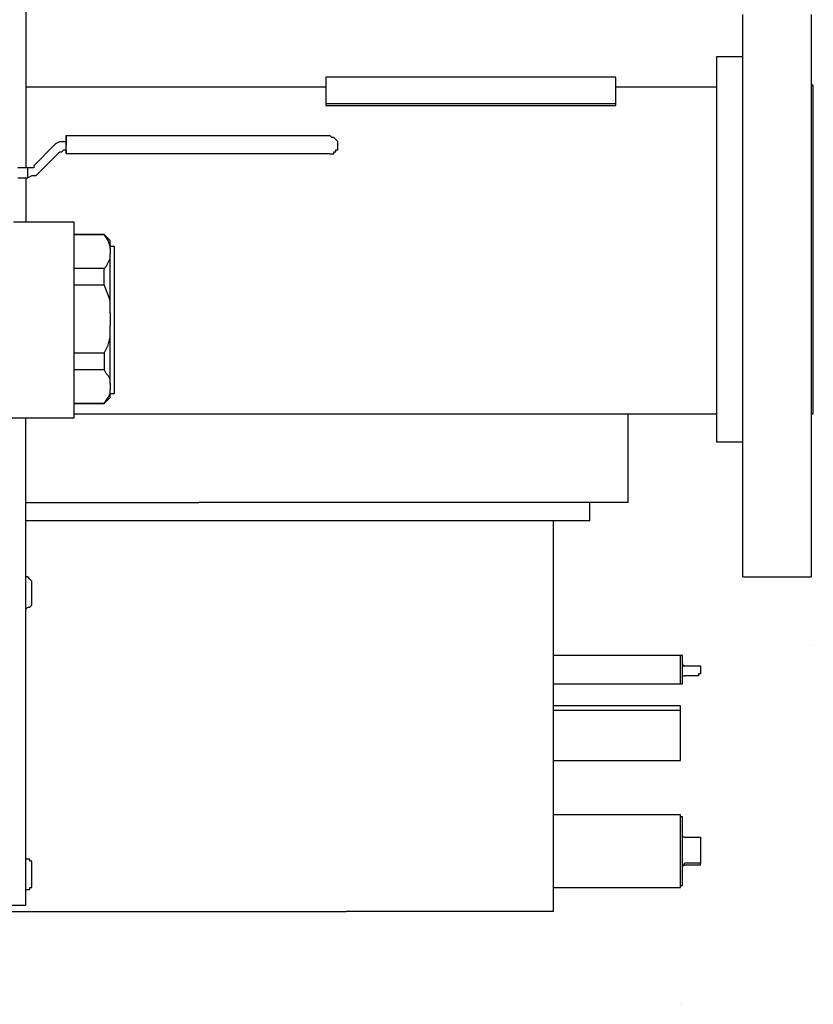
# Model space of a CAD drawing. Units: inches. Extents: x 0 to 17, y 0 to 11.
# Drawn here: x 11.2 to 11.8, y 1.3 to 2 of the extents above; entities that cross this region are included whole.
import ezdxf

# ---------------------------------------------------------------- set-up
doc = ezdxf.new("R2010")
doc.units = ezdxf.units.IN
doc.header["$MEASUREMENT"] = 0
doc.layers.add('Layer 1', color=7, linetype='Continuous')

msp = doc.modelspace()

# ---------------------------------------------------------------- linework, layer by layer
at = {"layer": 'Layer 1', "color": 7, "lineweight": 25}
for points in [[(11.22083, 3.19028), (11.22083, 1.92222)], [(11.71528, 1.64028), (11.71528, 1.64028), (11.71528, 1.64167), (11.71528, 1.64306), (11.71528, 1.64583), (11.71528, 1.64861), (11.71528, 1.65139), (11.71528, 1.65556), (11.71528, 1.66111), (11.71528, 1.66667), (11.71528, 1.67222), (11.71528, 1.67917), (11.71528, 1.68611), (11.71528, 1.69444), (11.71528, 1.70278), (11.71528, 1.7125), (11.71528, 1.72083), (11.71528, 1.73056), (11.71528, 1.74167), (11.71528, 1.75139), (11.71528, 1.7625), (11.71528, 1.77361), (11.71528, 1.78611), (11.71528, 1.79722), (11.71528, 1.80972), (11.71528, 1.82222), (11.71528, 1.83472), (11.71528, 1.84722), (11.71528, 1.85972), (11.71528, 1.87222), (11.71528, 1.88472), (11.71528, 1.89722), (11.71528, 1.90833), (11.71528, 1.92083), (11.71528, 1.93333), (11.71528, 1.94444), (11.71528, 1.95694), (11.71528, 1.96806), (11.71528, 1.97917), (11.71528, 1.98889), (11.71528, 2), (11.71528, 2.00972), (11.71528, 2.01944), (11.71528, 2.02778)], [(11.7625, 2.02778), (11.7625, 2.01944), (11.7625, 2.00972), (11.7625, 2), (11.7625, 1.98889), (11.7625, 1.97917), (11.7625, 1.96806), (11.7625, 1.95694), (11.7625, 1.94444), (11.7625, 1.93333), (11.7625, 1.92083), (11.7625, 1.90833), (11.7625, 1.89722), (11.7625, 1.88472), (11.7625, 1.87222), (11.7625, 1.85972), (11.7625, 1.84722), (11.7625, 1.83472), (11.7625, 1.82222), (11.7625, 1.80972), (11.7625, 1.79722), (11.7625, 1.78611), (11.7625, 1.77361), (11.7625, 1.7625), (11.7625, 1.75139), (11.7625, 1.74167), (11.7625, 1.73056), (11.7625, 1.72083), (11.7625, 1.7125), (11.7625, 1.70278), (11.7625, 1.69444), (11.7625, 1.68611), (11.7625, 1.67917), (11.7625, 1.67222), (11.7625, 1.66667), (11.7625, 1.66111), (11.7625, 1.65556), (11.7625, 1.65139), (11.7625, 1.64861), (11.7625, 1.64583), (11.7625, 1.64306), (11.7625, 1.64167), (11.7625, 1.64028)], [(11.69722, 1.99861), (11.69722, 1.99861), (11.69722, 1.99722), (11.69722, 1.99583), (11.69722, 1.99444), (11.69722, 1.99167), (11.69722, 1.98889), (11.69722, 1.98472), (11.69722, 1.98056), (11.69722, 1.975), (11.69722, 1.96944), (11.69722, 1.96389), (11.69722, 1.95694), (11.69722, 1.95), (11.69722, 1.94167), (11.69722, 1.93333), (11.69722, 1.925), (11.69722, 1.91667), (11.69722, 1.90833), (11.69722, 1.89861), (11.69722, 1.88889), (11.69722, 1.87917), (11.69722, 1.87083), (11.69722, 1.86111), (11.69722, 1.85139), (11.69722, 1.84167), (11.69722, 1.83194), (11.69722, 1.82361), (11.69722, 1.81389), (11.69722, 1.80556), (11.69722, 1.79722), (11.69722, 1.78889), (11.69722, 1.78194), (11.69722, 1.77361), (11.69722, 1.76806), (11.69722, 1.76111), (11.69722, 1.75556), (11.69722, 1.75), (11.69722, 1.74583), (11.69722, 1.74167), (11.69722, 1.73889), (11.69722, 1.73611), (11.69722, 1.73472), (11.69722, 1.73333)], [(11.71528, 1.99861), (11.69722, 1.99861)], [(11.42778, 1.98472), (11.42778, 1.98472), (11.42778, 1.98333), (11.42778, 1.98194), (11.42778, 1.97917), (11.42778, 1.975), (11.42778, 1.97083), (11.42778, 1.96667)], [(11.52778, 1.98472), (11.42778, 1.98472)], [(11.52917, 1.98472), (11.52778, 1.98472)], [(11.53056, 1.98472), (11.52917, 1.98472)], [(11.53194, 1.98472), (11.53056, 1.98472)], [(11.53472, 1.98472), (11.53194, 1.98472)], [(11.53611, 1.98472), (11.53472, 1.98472)], [(11.54167, 1.98472), (11.53611, 1.98472)], [(11.54722, 1.98472), (11.54167, 1.98472)], [(11.54861, 1.98472), (11.54722, 1.98472)], [(11.55, 1.98472), (11.54861, 1.98472)], [(11.55278, 1.98472), (11.55, 1.98472)], [(11.55833, 1.98472), (11.55278, 1.98472)], [(11.55972, 1.98472), (11.55833, 1.98472)], [(11.56528, 1.98472), (11.55972, 1.98472)], [(11.56667, 1.98472), (11.56528, 1.98472)], [(11.56944, 1.98472), (11.56667, 1.98472)], [(11.575, 1.98472), (11.56944, 1.98472)], [(11.62778, 1.98472), (11.575, 1.98472)], [(11.62778, 1.96667), (11.62778, 1.97083), (11.62778, 1.975), (11.62778, 1.97917), (11.62778, 1.98194), (11.62778, 1.98333), (11.62778, 1.98472)], [(11.42778, 1.97778), (11.22083, 1.97778)], [(11.69722, 1.97778), (11.62778, 1.97778)], [(11.76389, 1.97917), (11.7625, 1.97917)], [(11.76389, 1.75278), (11.76389, 1.75278), (11.76389, 1.75556), (11.76389, 1.75694), (11.76389, 1.76111), (11.76389, 1.76389), (11.76389, 1.76806), (11.76389, 1.77361), (11.76389, 1.77917), (11.76389, 1.78472), (11.76389, 1.79167), (11.76389, 1.79861), (11.76389, 1.80556), (11.76389, 1.8125), (11.76389, 1.82083), (11.76389, 1.82917), (11.76389, 1.8375), (11.76389, 1.84722), (11.76389, 1.85556), (11.76389, 1.86389), (11.76389, 1.87361), (11.76389, 1.88194), (11.76389, 1.89028), (11.76389, 1.9), (11.76389, 1.90833), (11.76389, 1.91528), (11.76389, 1.92361), (11.76389, 1.93056), (11.76389, 1.93889), (11.76389, 1.94444), (11.76389, 1.95139), (11.76389, 1.95694), (11.76389, 1.96111), (11.76389, 1.96528), (11.76389, 1.96944), (11.76389, 1.97222), (11.76389, 1.975), (11.76389, 1.97778), (11.76389, 1.97917)], [(11.42778, 1.96667), (11.62778, 1.96667)], [(11.42778, 1.96667), (11.42778, 1.96528)], [(11.42778, 1.96528), (11.62778, 1.96528)], [(11.62778, 1.96528), (11.62778, 1.96667)], [(11.24861, 1.94444), (11.24861, 1.94306), (11.24861, 1.94167), (11.24861, 1.94028), (11.24861, 1.93889)], [(11.24861, 1.93889), (11.24861, 1.94028), (11.24861, 1.94167), (11.24861, 1.94306), (11.24861, 1.94444)], [(11.24861, 1.94444), (11.4125, 1.94444)], [(11.24861, 1.94444), (11.24861, 1.94444)], [(11.4125, 1.94444), (11.41667, 1.94444), (11.41944, 1.94444), (11.42222, 1.94444), (11.425, 1.94444), (11.42778, 1.94444), (11.42917, 1.94444), (11.43056, 1.94444)], [(11.43611, 1.93889), (11.43611, 1.94028), (11.43472, 1.94167), (11.43333, 1.94306), (11.43194, 1.94306), (11.43056, 1.94444)], [(11.24028, 1.9375), (11.22639, 1.92361)], [(11.24028, 1.9375), (11.22639, 1.92361)], [(11.24028, 1.9375), (11.24167, 1.93889), (11.24444, 1.94028), (11.24722, 1.94028), (11.24861, 1.94028)], [(11.24028, 1.9375), (11.24167, 1.93889), (11.24444, 1.94028), (11.24722, 1.94028), (11.24861, 1.94028)], [(11.24444, 1.93333), (11.24583, 1.93333), (11.24722, 1.93472), (11.24861, 1.93472)], [(11.24861, 1.94028), (11.24861, 1.94028)], [(11.24861, 1.94028), (11.24861, 1.94028)], [(11.24861, 1.93472), (11.24861, 1.94028)], [(11.24861, 1.93472), (11.24861, 1.94028)], [(11.24861, 1.94028), (11.24861, 1.94028)], [(11.24861, 1.93889), (11.24861, 1.9375)], [(11.24861, 1.93194), (11.24861, 1.93194), (11.24861, 1.93333), (11.24861, 1.93472), (11.24861, 1.93611), (11.24861, 1.9375)], [(11.24861, 1.93472), (11.24861, 1.93472)], [(11.24861, 1.93472), (11.24861, 1.93472), (11.24861, 1.93333), (11.24861, 1.93194)], [(11.43056, 1.93194), (11.43194, 1.93194), (11.43333, 1.93194), (11.43333, 1.93333), (11.43472, 1.93333), (11.43472, 1.93472), (11.43611, 1.93472), (11.43611, 1.93611), (11.43611, 1.9375)], [(11.43611, 1.9375), (11.43611, 1.93889)], [(11.23056, 1.91944), (11.24444, 1.93333)], [(11.4125, 1.93194), (11.24861, 1.93194)], [(11.24861, 1.93194), (11.24861, 1.93194)], [(11.43056, 1.93194), (11.43056, 1.93194), (11.42917, 1.93194), (11.42778, 1.93194), (11.425, 1.93194), (11.42222, 1.93194), (11.41944, 1.93194), (11.41667, 1.93194), (11.4125, 1.93194)], [(11.22222, 1.92222), (11.21528, 1.92222)], [(11.22639, 1.92361), (11.22639, 1.92222), (11.225, 1.92222), (11.22361, 1.92222), (11.22222, 1.92222)], [(11.22639, 1.92361), (11.22639, 1.92222), (11.225, 1.92222), (11.22361, 1.92222), (11.22222, 1.92222)], [(11.22222, 1.91528), (11.22222, 1.92222)], [(11.21528, 1.91528), (11.22222, 1.91528)], [(11.22083, 1.91528), (11.22083, 1.88472)], [(11.23056, 1.91944), (11.22917, 1.91806), (11.22778, 1.91667), (11.225, 1.91667), (11.22222, 1.91528)], [(11.22222, 1.91528), (11.22222, 1.91528)], [(11.25417, 1.88472), (11.2125, 1.88472)], [(11.25417, 1.75), (11.25417, 1.75139), (11.25417, 1.75417), (11.25417, 1.75556), (11.25417, 1.75972), (11.25417, 1.7625), (11.25417, 1.76667), (11.25417, 1.77222), (11.25417, 1.77639), (11.25417, 1.78194), (11.25417, 1.78889), (11.25417, 1.79444), (11.25417, 1.80139), (11.25417, 1.80833), (11.25417, 1.81389), (11.25417, 1.82083), (11.25417, 1.82778), (11.25417, 1.83472), (11.25417, 1.84167), (11.25417, 1.84722), (11.25417, 1.85278), (11.25417, 1.85833), (11.25417, 1.86389), (11.25417, 1.86944), (11.25417, 1.87361), (11.25417, 1.87639), (11.25417, 1.87917), (11.25417, 1.88194), (11.25417, 1.88333), (11.25417, 1.88472)], [(11.25417, 1.87639), (11.275, 1.87639)], [(11.275, 1.87639), (11.25417, 1.87639)], [(11.275, 1.87639), (11.275, 1.87639)], [(11.27917, 1.86667), (11.27917, 1.86806), (11.27778, 1.87222), (11.275, 1.87639)], [(11.27917, 1.87222), (11.275, 1.87639)], [(11.27917, 1.86667), (11.27917, 1.86806), (11.27917, 1.87083), (11.27917, 1.87222)], [(11.28194, 1.86806), (11.27917, 1.86806)], [(11.27917, 1.86667), (11.27917, 1.8625)], [(11.28194, 1.76667), (11.28194, 1.76667), (11.28194, 1.76806), (11.28194, 1.76944), (11.28194, 1.77222), (11.28194, 1.775), (11.28194, 1.77778), (11.28194, 1.78194), (11.28194, 1.7875), (11.28194, 1.79167), (11.28194, 1.79722), (11.28194, 1.80278), (11.28194, 1.80833), (11.28194, 1.81528), (11.28194, 1.82083), (11.28194, 1.82639), (11.28194, 1.83194), (11.28194, 1.83889), (11.28194, 1.84306), (11.28194, 1.84861), (11.28194, 1.85278), (11.28194, 1.85694), (11.28194, 1.86111), (11.28194, 1.86389), (11.28194, 1.86528), (11.28194, 1.86806)], [(11.275, 1.85278), (11.27639, 1.85417), (11.27778, 1.85694), (11.27917, 1.85972), (11.27917, 1.8625)], [(11.27917, 1.82222), (11.27917, 1.82778), (11.27917, 1.83333), (11.27917, 1.83889), (11.27917, 1.84444), (11.27917, 1.85), (11.27917, 1.85417), (11.27917, 1.85833), (11.27917, 1.8625)], [(11.275, 1.85278), (11.25417, 1.85278)], [(11.275, 1.84167), (11.275, 1.84306), (11.275, 1.84444), (11.275, 1.84583), (11.275, 1.84722), (11.275, 1.84861), (11.275, 1.85), (11.275, 1.85139), (11.275, 1.85278)], [(11.25417, 1.84167), (11.275, 1.84167)], [(11.27917, 1.82222), (11.27917, 1.82778), (11.27917, 1.83056), (11.27778, 1.83472), (11.275, 1.84167)], [(11.27917, 1.82222), (11.27917, 1.81389)], [(11.275, 1.79444), (11.27778, 1.8), (11.27917, 1.80556), (11.27917, 1.80972), (11.27917, 1.81389)], [(11.27917, 1.77361), (11.27917, 1.77639), (11.27917, 1.78056), (11.27917, 1.78611), (11.27917, 1.79028), (11.27917, 1.79583), (11.27917, 1.80139), (11.27917, 1.80833), (11.27917, 1.81389)], [(11.275, 1.79444), (11.25417, 1.79444)], [(11.275, 1.79444), (11.275, 1.79306), (11.275, 1.79167), (11.275, 1.79028), (11.275, 1.78889), (11.275, 1.7875), (11.275, 1.78611), (11.275, 1.78472), (11.275, 1.78333)], [(11.25417, 1.78333), (11.275, 1.78333)], [(11.27917, 1.77361), (11.27917, 1.775), (11.27917, 1.77639), (11.27778, 1.77917), (11.27639, 1.78056), (11.275, 1.78333)], [(11.27917, 1.77361), (11.27917, 1.76944)], [(11.275, 1.75972), (11.27778, 1.76389), (11.27917, 1.76667), (11.27917, 1.76944)], [(11.27917, 1.76389), (11.27917, 1.76389), (11.27917, 1.76528), (11.27917, 1.76667), (11.27917, 1.76944)], [(11.27917, 1.76667), (11.28194, 1.76667)], [(11.275, 1.75972), (11.25417, 1.75972)], [(11.25417, 1.75972), (11.275, 1.75972)], [(11.275, 1.75972), (11.27917, 1.76389)], [(11.275, 1.75972), (11.275, 1.75972)], [(11.25417, 1.75278), (11.69722, 1.75278)], [(11.63611, 1.69167), (11.63611, 1.75278)], [(11.7625, 1.75278), (11.76389, 1.75278)], [(11.21111, 1.75), (11.25417, 1.75)], [(11.22083, 1.41389), (11.22083, 1.75)], [(11.69722, 1.73333), (11.71528, 1.73333)], [(11.22083, 1.69167), (11.34028, 1.69167)], [(11.52917, 1.69167), (11.51806, 1.69167), (11.50694, 1.69167), (11.49444, 1.69167), (11.48194, 1.69167), (11.46944, 1.69167), (11.45694, 1.69167), (11.44306, 1.69167), (11.43056, 1.69167), (11.41667, 1.69167), (11.40278, 1.69167), (11.39028, 1.69167), (11.37639, 1.69167), (11.3625, 1.69167), (11.34861, 1.69167), (11.34028, 1.69167)], [(11.63611, 1.69167), (11.63611, 1.69167), (11.63472, 1.69167), (11.63333, 1.69167), (11.63056, 1.69167), (11.62778, 1.69167), (11.62361, 1.69167), (11.61806, 1.69167), (11.61389, 1.69167), (11.60694, 1.69167), (11.60139, 1.69167), (11.59444, 1.69167), (11.58611, 1.69167), (11.57778, 1.69167), (11.56944, 1.69167), (11.55972, 1.69167), (11.55, 1.69167), (11.54028, 1.69167), (11.52917, 1.69167)], [(11.60972, 1.67917), (11.60972, 1.69167)], [(11.22083, 1.67917), (11.45139, 1.67917)], [(11.45139, 1.67917), (11.46389, 1.67917), (11.47639, 1.67917), (11.4875, 1.67917), (11.49861, 1.67917), (11.50972, 1.67917), (11.52083, 1.67917), (11.53056, 1.67917), (11.54028, 1.67917), (11.54861, 1.67917), (11.55694, 1.67917), (11.56528, 1.67917), (11.57222, 1.67917), (11.57917, 1.67917), (11.58472, 1.67917), (11.59028, 1.67917), (11.59444, 1.67917), (11.59861, 1.67917), (11.60278, 1.67917), (11.60556, 1.67917), (11.60694, 1.67917), (11.60833, 1.67917), (11.60972, 1.67917)], [(11.58472, 1.40972), (11.58472, 1.67917)], [(11.225, 1.63472), (11.225, 1.63611), (11.225, 1.6375), (11.22361, 1.63889), (11.22222, 1.64028), (11.22083, 1.64028)], [(11.71528, 1.64028), (11.7625, 1.64028)], [(11.225, 1.62361), (11.225, 1.62361), (11.225, 1.625), (11.225, 1.62639), (11.225, 1.62778), (11.225, 1.63056), (11.225, 1.63194), (11.225, 1.63333), (11.225, 1.63472)], [(11.22083, 1.61806), (11.22083, 1.61806), (11.22222, 1.61944), (11.22361, 1.61944), (11.225, 1.62083), (11.225, 1.62222), (11.225, 1.62361)], [(11.67222, 1.58611), (11.58472, 1.58611)], [(11.67222, 1.58472), (11.67222, 1.58611)], [(11.67361, 1.58611), (11.67222, 1.58611)], [(11.67222, 1.56667), (11.67222, 1.56667), (11.67222, 1.56806), (11.67222, 1.56944), (11.67222, 1.57222), (11.67222, 1.575), (11.67222, 1.57639), (11.67222, 1.57917), (11.67222, 1.58194), (11.67222, 1.58333), (11.67222, 1.58472)], [(11.67361, 1.58472), (11.67361, 1.58611)], [(11.67361, 1.56667), (11.67361, 1.56667), (11.67361, 1.56806), (11.67361, 1.56944), (11.67361, 1.57222), (11.67361, 1.575), (11.67361, 1.57639), (11.67361, 1.57917), (11.67361, 1.58194), (11.67361, 1.58333), (11.67361, 1.58472)], [(11.67361, 1.58056), (11.67361, 1.57917), (11.675, 1.57917)], [(11.675, 1.57917), (11.675, 1.57917), (11.67361, 1.57917)], [(11.675, 1.57917), (11.68472, 1.57917)], [(11.675, 1.57917), (11.68472, 1.57917)], [(11.68472, 1.57917), (11.68472, 1.57917), (11.68611, 1.57917), (11.68611, 1.57778)], [(11.68472, 1.57917), (11.68472, 1.57917), (11.68611, 1.57917), (11.68611, 1.57778)], [(11.68611, 1.57778), (11.68611, 1.57778)], [(11.68611, 1.57778), (11.68611, 1.57361)], [(11.67361, 1.57222), (11.67361, 1.57222), (11.675, 1.57222)], [(11.68472, 1.57222), (11.675, 1.57222)], [(11.68611, 1.57361), (11.68611, 1.57361), (11.68472, 1.57361), (11.68472, 1.57222)], [(11.58472, 1.56667), (11.67222, 1.56667)], [(11.67222, 1.56667), (11.67361, 1.56667)], [(11.67222, 1.55139), (11.58472, 1.55139)], [(11.58472, 1.54861), (11.58472, 1.54861)], [(11.58472, 1.54861), (11.67222, 1.54861)], [(11.58472, 1.51389), (11.58472, 1.54861)], [(11.67222, 1.54861), (11.67222, 1.55), (11.67222, 1.55139)], [(11.67222, 1.54861), (11.67222, 1.54861)], [(11.67222, 1.51389), (11.67222, 1.54861)], [(11.58472, 1.51389), (11.67222, 1.51389)], [(11.67222, 1.47639), (11.58472, 1.47639)], [(11.67222, 1.42639), (11.67222, 1.42639), (11.67222, 1.42778), (11.67222, 1.43056), (11.67222, 1.43333), (11.67222, 1.43611), (11.67222, 1.44028), (11.67222, 1.44444), (11.67222, 1.44861), (11.67222, 1.45278), (11.67222, 1.45694), (11.67222, 1.46111), (11.67222, 1.46389), (11.67222, 1.46806), (11.67222, 1.47083), (11.67222, 1.47361), (11.67222, 1.475), (11.67222, 1.47639)], [(11.67361, 1.475), (11.67222, 1.475)], [(11.67361, 1.42778), (11.67361, 1.42778), (11.67361, 1.42917), (11.67361, 1.43056), (11.67361, 1.43333), (11.67361, 1.43611), (11.67361, 1.44028), (11.67361, 1.44306), (11.67361, 1.44722), (11.67361, 1.45139), (11.67361, 1.45556), (11.67361, 1.45972), (11.67361, 1.46389), (11.67361, 1.46667), (11.67361, 1.46944), (11.67361, 1.47222), (11.67361, 1.47361), (11.67361, 1.475)], [(11.675, 1.46111), (11.675, 1.46111), (11.67361, 1.46111)], [(11.675, 1.46111), (11.68472, 1.46111)], [(11.68472, 1.46111), (11.68611, 1.46111), (11.68611, 1.45972)], [(11.68611, 1.45972), (11.68611, 1.44306)], [(11.225, 1.44167), (11.225, 1.44167), (11.225, 1.44306), (11.225, 1.44444), (11.22361, 1.44444), (11.22361, 1.44583), (11.22222, 1.44583), (11.22083, 1.44583)], [(11.225, 1.42917), (11.225, 1.43056), (11.225, 1.43194), (11.225, 1.43472), (11.225, 1.43611), (11.225, 1.4375), (11.225, 1.44028), (11.225, 1.44167)], [(11.67361, 1.44167), (11.67361, 1.44167), (11.675, 1.44167), (11.675, 1.44306)], [(11.675, 1.44167), (11.675, 1.44167), (11.67361, 1.44167), (11.67361, 1.44028)], [(11.68472, 1.44306), (11.675, 1.44306)], [(11.68472, 1.44167), (11.675, 1.44167)], [(11.68611, 1.44306), (11.68611, 1.44306), (11.68472, 1.44306)], [(11.68611, 1.44167), (11.68611, 1.44167), (11.68472, 1.44167)], [(11.68611, 1.44167), (11.68611, 1.44306)], [(11.22083, 1.425), (11.22083, 1.425), (11.22222, 1.425), (11.22361, 1.425), (11.22361, 1.42639), (11.225, 1.42639), (11.225, 1.42778), (11.225, 1.42917)], [(11.58472, 1.42639), (11.67222, 1.42639)], [(11.67222, 1.42778), (11.67361, 1.42778)], [(11.21806, 1.41389), (11.18611, 1.41389)], [(11.22083, 1.41389), (11.22083, 1.41389), (11.21944, 1.41389), (11.21806, 1.41389)], [(11.17083, 1.40972), (11.44167, 1.40972)], [(11.58472, 1.40972), (11.58472, 1.40972), (11.58333, 1.40972), (11.58194, 1.40972), (11.57917, 1.40972), (11.575, 1.40972), (11.57083, 1.40972), (11.56667, 1.40972), (11.56111, 1.40972), (11.55556, 1.40972), (11.54861, 1.40972), (11.54167, 1.40972), (11.53333, 1.40972), (11.525, 1.40972), (11.51667, 1.40972), (11.50694, 1.40972), (11.49722, 1.40972), (11.48611, 1.40972), (11.475, 1.40972), (11.46389, 1.40972), (11.45278, 1.40972), (11.44167, 1.40972)]]:
    msp.add_lwpolyline(points, dxfattribs=at)
at = {"layer": 'Layer 1', "color": 7, "lineweight": 18}
for points in [[(11.7625, 1.59306), (11.7625, 1.59306)], [(11.67222, 1.34583), (11.67222, 1.34583)]]:
    msp.add_lwpolyline(points, dxfattribs=at)

doc.saveas('drawing.dxf')
